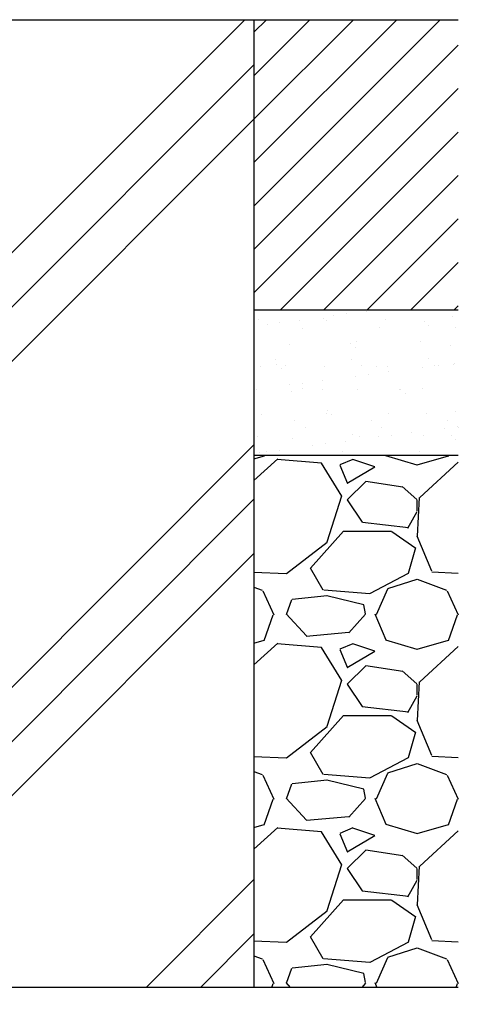
# Model space of a CAD drawing. Extents: x 368 to 3663, y 101 to 2545.
# Drawn here: x 1048 to 1139, y 475 to 678 of the extents above; entities that cross this region are included whole.
import ezdxf

# ---------------------------------------------------------------- set-up
doc = ezdxf.new("R2010")
doc.units = 0
doc.header["$LTSCALE"] = 100
doc.header["$PDMODE"] = 33
doc.header["$PDSIZE"] = 5
doc.layers.get('0').update_dxf_attribs({"linetype": 'CONTINUOUS'})
doc.layers.get('DEFPOINTS').update_dxf_attribs({"linetype": 'CONTINUOUS'})
for name, color, linetype in [('HATCH', 2, 'CONTINUOUS'), ('SJC', 1, 'CONTINUOUS'), ('SUNPOU', 4, 'CONTINUOUS')]:
    doc.layers.add(name, color=color, linetype=linetype)
doc.styles.add('EXT08', font='ROMANS.shx', dxfattribs={"width": 0.8, "bigfont": 'EXTFONT.shx'})
doc.dimstyles.get("Standard").update_dxf_attribs({"dimtxt": 0.18, "dimasz": 0.18, "dimexe": 0.18, "dimexo": 0.0625, "dimgap": 0.09, "dimtad": 0, "dimtih": 1, "dimtoh": 1, "dimzin": 0, "dimcen": 0.09, "dimazin": 3, "dimtfac": 1, "dimtofl": 0, "dimtmove": 0, "dimatfit": 3})

# ---------------------------------------------------------------- blocks, each defined once
blk = doc.blocks.new('*X14')
at = {"color": 0}
for p, q in [((1579.36, 639.93), (1617.88, 678.44)), ((1579.36, 648.91), (1608.9, 678.44)), ((1579.36, 657.89), (1599.92, 678.44)), ((1579.36, 666.87), (1590.94, 678.44)), ((1579.36, 675.85), (1581.95, 678.44)), ((1579.36, 630.95), (1621.6, 673.19)), ((1579.36, 621.97), (1621.6, 664.21)), ((1584.82, 618.44), (1621.6, 655.23)), ((1593.8, 618.44), (1621.6, 646.25)), ((1602.78, 618.44), (1621.6, 637.27)), ((1611.76, 618.44), (1621.6, 628.29)), ((1620.74, 618.44), (1621.6, 619.31))]:
    blk.add_line(p, q, dxfattribs=at)
blk = doc.blocks.new('*X15')
at = {"color": 0}
for p, q in [((1595.75, 617.27), (1595.75, 617.27)), ((1598.4, 617.62), (1598.4, 617.62)), ((1602.53, 618.16), (1602.53, 618.16)), ((1620.34, 617.06), (1620.34, 617.06)), ((1580.33, 616.46), (1580.33, 616.46)), ((1582.08, 615.47), (1582.08, 615.47)), ((1584.72, 615.82), (1584.72, 615.82)), ((1588.85, 616.36), (1588.85, 616.36)), ((1589.46, 614.7), (1589.46, 614.7)), ((1593.63, 616.63), (1593.63, 616.63)), ((1594.27, 616.23), (1594.27, 616.23)), ((1605.28, 614.73), (1605.28, 614.73)), ((1606.62, 616.56), (1606.62, 616.56)), ((1614.6, 616.06), (1614.6, 616.06)), ((1615.54, 615.2), (1615.54, 615.2)), ((1621.1, 614.76), (1621.1, 614.76)), ((1586.78, 611.37), (1586.78, 611.37)), ((1599.33, 611.6), (1599.33, 611.6)), ((1600.27, 610.74), (1600.27, 610.74)), ((1600.5, 611.86), (1600.5, 611.86)), ((1613.8, 612.03), (1613.8, 612.03)), ((1619.96, 611.15), (1619.96, 611.15)), ((1580.65, 606.67), (1580.65, 606.67)), ((1583.71, 608.26), (1583.71, 608.26)), ((1584.06, 607.14), (1584.06, 607.14)), ((1585.85, 606.89), (1585.85, 606.89)), ((1593.95, 606.84), (1593.95, 606.84)), ((1599.53, 608.29), (1599.53, 608.29)), ((1601.67, 606.92), (1601.67, 606.92)), ((1604.69, 606.69), (1604.69, 606.69)), ((1606.94, 606.78), (1606.94, 606.78)), ((1614.11, 606.54), (1614.11, 606.54)), ((1615.35, 608.32), (1615.35, 608.32)), ((1616.76, 606.88), (1616.76, 606.88)), ((1617.49, 606.95), (1617.49, 606.95)), ((1620.66, 607.27), (1620.66, 607.27)), ((1620.89, 607.43), (1620.89, 607.43)), ((1585, 606.28), (1585, 606.28)), ((1600.44, 604.74), (1600.44, 604.74)), ((1603.08, 605.08), (1603.08, 605.08)), ((1607.21, 605.63), (1607.21, 605.63)), ((1586.76, 602.94), (1586.76, 602.94)), ((1589.41, 603.28), (1589.41, 603.28)), ((1593.54, 603.83), (1593.54, 603.83)), ((1579.86, 602.03), (1579.86, 602.03)), ((1587.1, 601.58), (1587.1, 601.58)), ((1589.42, 602.23), (1589.42, 602.23)), ((1593.56, 601.98), (1593.56, 601.98)), ((1600.82, 602.07), (1600.82, 602.07)), ((1609.38, 602.01), (1609.38, 602.01)), ((1609.74, 602.06), (1609.74, 602.06)), ((1610.68, 601.2), (1610.68, 601.2)), ((1614.12, 602.24), (1614.12, 602.24)), ((1580.97, 596.88), (1580.97, 596.88)), ((1594.27, 597.05), (1594.27, 597.05)), ((1594.47, 597.6), (1594.47, 597.6)), ((1595.41, 596.74), (1595.41, 596.74)), ((1607.26, 596.99), (1607.26, 596.99)), ((1615.1, 597.15), (1615.1, 597.15)), ((1620.98, 597.48), (1620.98, 597.48)), ((1587.81, 595.54), (1587.81, 595.54)), ((1603.63, 595.57), (1603.63, 595.57)), ((1619.45, 595.6), (1619.45, 595.6)), ((1621.44, 594.35), (1621.44, 594.35)), ((1580.14, 592.28), (1580.14, 592.28)), ((1589.95, 594.17), (1589.95, 594.17)), ((1599.83, 592.69), (1599.83, 592.69)), ((1601.14, 592.29), (1601.14, 592.29)), ((1605.77, 594.2), (1605.77, 594.2)), ((1607.77, 592.55), (1607.77, 592.55)), ((1611.9, 593.09), (1611.9, 593.09)), ((1614.44, 592.46), (1614.44, 592.46)), ((1618.8, 594), (1618.8, 594)), ((1620.16, 592.51), (1620.16, 592.51)), ((1621.59, 594.23), (1621.59, 594.23)), ((1587.42, 591.79), (1587.42, 591.79)), ((1591.45, 590.4), (1591.45, 590.4)), ((1594.09, 590.75), (1594.09, 590.75)), ((1598.22, 591.29), (1598.22, 591.29)), ((1605.12, 592.2), (1605.12, 592.2)), ((1621.09, 591.66), (1621.09, 591.66)), ((1580.42, 588.95), (1580.42, 588.95)), ((1581.85, 589.23), (1581.85, 589.23)), ((1584.55, 589.49), (1584.55, 589.49)), ((1597.66, 589.26), (1597.66, 589.26)), ((1613.48, 589.29), (1613.48, 589.29))]:
    blk.add_line(p, q, dxfattribs=at)
blk = doc.blocks.new('*X16')
at = {"color": 0}
for p, q in [((1579.36, 587.7), (1581.51, 588.33)), ((1581.46, 588.22), (1581.54, 588.44)), ((1606.58, 588.35), (1613.06, 586.44)), ((1606.6, 588.44), (1606.61, 588.4)), ((1613.13, 586.42), (1619.6, 588.33)), ((1619.56, 588.22), (1619.64, 588.44)), ((1584.27, 587.66), (1579.36, 583.18)), ((1593.3, 586.8), (1584.15, 587.57)), ((1597.52, 579.94), (1593.33, 586.8)), ((1599.8, 587.57), (1597.13, 586.43)), ((1597.13, 586.39), (1598.66, 582.58)), ((1604.36, 586.04), (1599.79, 587.57)), ((1621.6, 586.96), (1613.62, 579.67)), ((1598.65, 582.62), (1604.36, 586.04)), ((1602.46, 582.99), (1598.65, 579.18)), ((1610.13, 581.84), (1602.51, 582.99)), ((1594.48, 570.49), (1597.53, 580.02)), ((1613.02, 579.28), (1609.97, 581.94)), ((1598.65, 579.18), (1601.7, 574.61)), ((1613.12, 576.9), (1613.12, 579.18)), ((1613.51, 579.67), (1613.13, 571.67)), ((1611.17, 573.37), (1613.07, 576.8)), ((1601.77, 574.6), (1611.3, 573.46)), ((1591.03, 565.09), (1597.89, 572.71)), ((1597.88, 572.71), (1607.79, 572.71)), ((1607.86, 572.67), (1612.81, 569.24)), ((1586.1, 563.96), (1594.48, 570.44)), ((1613.04, 571.76), (1616.09, 564.52)), ((1612.75, 569.28), (1611.22, 563.95)), ((1579.36, 564.26), (1586.03, 563.95)), ((1593.69, 560.53), (1591.02, 565.11)), ((1611.26, 563.97), (1603.26, 559.78)), ((1616.13, 564.33), (1621.6, 564.07)), ((1607.03, 560.9), (1613.13, 562.8)), ((1613.07, 562.82), (1619.17, 560.53)), ((1579.36, 561.18), (1581.07, 560.53)), ((1581.17, 560.41), (1583.46, 555.45)), ((1603.3, 559.75), (1593.78, 560.51)), ((1603.3, 559.75), (1593.78, 560.51)), ((1604.72, 555.51), (1607, 560.84)), ((1619.27, 560.4), (1621.56, 555.45)), ((1586.06, 555.53), (1587.2, 558.58)), ((1594.52, 559.38), (1587.28, 558.62)), ((1602.07, 557.47), (1594.45, 559.37)), ((1590.19, 551.08), (1586, 555.65)), ((1602.45, 555.62), (1602.06, 557.52)), ((1604.33, 555.63), (1606.61, 550.3)), ((1581.46, 550.12), (1583.36, 555.45)), ((1602.43, 555.54), (1599, 551.73)), ((1619.56, 550.11), (1621.46, 555.45)), ((1598.94, 551.75), (1590.18, 550.98)), ((1579.36, 549.6), (1581.5, 550.23)), ((1584.28, 549.57), (1579.36, 545.08)), ((1606.58, 550.25), (1613.06, 548.34)), ((1613.12, 548.32), (1619.6, 550.23)), ((1593.3, 548.7), (1584.16, 549.47)), ((1597.52, 541.84), (1593.33, 548.7)), ((1597.13, 548.29), (1598.66, 544.48)), ((1599.81, 549.47), (1597.14, 548.33)), ((1598.65, 544.52), (1604.36, 547.94)), ((1604.36, 547.94), (1599.79, 549.47)), ((1621.6, 548.86), (1613.63, 541.58)), ((1602.46, 544.89), (1598.65, 541.08)), ((1610.13, 543.74), (1602.51, 544.89)), ((1613.02, 541.17), (1609.98, 543.84)), ((1594.48, 532.39), (1597.53, 541.92)), ((1613.51, 541.57), (1613.13, 533.57)), ((1598.65, 541.08), (1601.7, 536.51)), ((1613.12, 538.8), (1613.12, 541.08)), ((1611.17, 535.27), (1613.07, 538.7)), ((1601.76, 536.5), (1611.29, 535.36)), ((1591.03, 526.99), (1597.89, 534.61)), ((1597.88, 534.61), (1607.79, 534.61)), ((1607.86, 534.57), (1612.81, 531.14)), ((1613.04, 533.66), (1616.09, 526.42)), ((1586.1, 525.86), (1594.48, 532.34)), ((1612.75, 531.18), (1611.22, 525.85)), ((1579.36, 526.16), (1586.04, 525.85)), ((1593.69, 522.43), (1591.02, 527.01)), ((1611.27, 525.87), (1603.27, 521.68)), ((1616.14, 526.23), (1621.6, 525.97)), ((1579.36, 523.08), (1581.07, 522.43)), ((1607.03, 522.8), (1613.12, 524.7)), ((1613.08, 524.72), (1619.17, 522.43)), ((1581.17, 522.31), (1583.45, 517.36)), ((1594.51, 521.28), (1587.27, 520.52)), ((1603.29, 521.65), (1593.77, 522.41)), ((1603.29, 521.65), (1593.77, 522.41)), ((1602.07, 519.37), (1594.45, 521.27)), ((1604.72, 517.41), (1607, 522.74)), ((1619.27, 522.3), (1621.56, 517.35)), ((1586.06, 517.43), (1587.2, 520.48)), ((1602.45, 517.52), (1602.06, 519.42)), ((1581.46, 512.02), (1583.36, 517.35)), ((1590.19, 512.97), (1586, 517.55)), ((1602.43, 517.44), (1599, 513.63)), ((1604.33, 517.53), (1606.62, 512.2)), ((1619.56, 512.01), (1621.46, 517.34)), ((1598.97, 513.65), (1590.2, 512.89)), ((1579.36, 511.5), (1581.49, 512.13)), ((1584.29, 511.48), (1579.36, 506.98)), ((1593.3, 510.6), (1584.16, 511.37)), ((1599.81, 511.38), (1597.14, 510.23)), ((1604.36, 509.84), (1599.79, 511.37)), ((1606.59, 512.14), (1613.07, 510.24)), ((1613.11, 510.22), (1619.59, 512.13)), ((1597.52, 503.74), (1593.33, 510.6)), ((1597.13, 510.19), (1598.66, 506.38)), ((1598.65, 506.42), (1604.36, 509.84)), ((1621.6, 510.76), (1613.64, 503.49)), ((1602.46, 506.79), (1598.65, 502.98)), ((1610.12, 505.65), (1602.5, 506.79)), ((1613.03, 503.07), (1609.98, 505.74)), ((1594.48, 494.3), (1597.53, 503.82)), ((1598.65, 502.98), (1601.7, 498.41)), ((1613.12, 500.7), (1613.12, 502.98)), ((1613.51, 503.47), (1613.13, 495.47)), ((1611.17, 497.17), (1613.07, 500.6)), ((1601.75, 498.4), (1611.28, 497.26)), ((1591.03, 488.89), (1597.89, 496.51)), ((1597.88, 496.51), (1607.79, 496.51)), ((1607.85, 496.47), (1612.81, 493.04)), ((1613.04, 495.55), (1616.09, 488.31)), ((1586.11, 487.76), (1594.49, 494.24)), ((1612.75, 493.08), (1611.22, 487.75)), ((1593.69, 484.33), (1591.02, 488.91)), ((1579.36, 488.06), (1586.04, 487.75)), ((1611.28, 487.78), (1603.28, 483.59)), ((1607.02, 484.69), (1613.12, 486.6)), ((1613.08, 486.62), (1619.18, 484.33)), ((1616.14, 488.13), (1621.6, 487.87)), ((1579.36, 484.98), (1581.08, 484.33)), ((1604.72, 479.31), (1607, 484.64)), ((1581.17, 484.21), (1583.45, 479.26)), ((1586.06, 479.33), (1587.2, 482.38)), ((1594.49, 483.18), (1587.25, 482.41)), ((1603.28, 483.55), (1593.76, 484.31)), ((1603.28, 483.55), (1593.76, 484.31)), ((1602.07, 481.27), (1594.45, 483.17)), ((1619.27, 484.21), (1621.56, 479.25)), ((1602.45, 479.42), (1602.06, 481.32)), ((1583.07, 478.44), (1583.36, 479.25)), ((1586.92, 478.44), (1586.01, 479.44)), ((1602.43, 479.33), (1601.63, 478.44)), ((1604.33, 479.43), (1604.75, 478.44)), ((1621.17, 478.44), (1621.46, 479.24))]:
    blk.add_line(p, q, dxfattribs=at)
blk = doc.blocks.new('*X43')
at = {"color": 0}
for p, q in [((896.83, 659.95), (915.33, 678.44)), ((896.83, 648.72), (926.55, 678.44)), ((896.83, 637.5), (937.78, 678.44)), ((1026.83, 610.34), (1094.93, 678.44)), ((1026.83, 677.69), (1027.58, 678.44)), ((906.16, 478.44), (1096.83, 669.12)), ((917.38, 478.44), (1096.83, 657.89)), ((896.83, 570.14), (966.83, 640.14)), ((896.83, 558.92), (966.83, 628.92)), ((896.83, 547.69), (966.83, 617.69)), ((896.83, 480.34), (1024.93, 608.44)), ((984.74, 478.44), (1096.83, 590.54)), ((995.96, 478.44), (1096.83, 579.31)), ((1007.19, 478.44), (1096.83, 568.09)), ((1074.54, 478.44), (1096.83, 500.74)), ((1085.76, 478.44), (1096.83, 489.51))]:
    blk.add_line(p, q, dxfattribs=at)
blk = doc.blocks.new('*D3')
at = {"layer": 'DEFPOINTS', "color": 0}
for p in [(896.83, 478.44), (1096.83, 478.44), (1096.83, 378.3)]:
    blk.add_point(p, dxfattribs=at)
at = {"layer": 'SUNPOU', "color": 0}
for p, q in [((896.83, 468.44), (896.83, 368.3)), ((1096.83, 468.44), (1096.83, 368.3)), ((916.83, 378.3), (1076.83, 378.3))]:
    blk.add_line(p, q, dxfattribs=at)
for points in [[(916.83, 381.63), (916.83, 374.96), (896.83, 378.3)], [(1076.83, 381.63), (1076.83, 374.96), (1096.83, 378.3)]]:
    blk.add_solid(points, dxfattribs=at)
at = {"layer": 'SUNPOU', "color": 0, "style": 'EXT08'}
blk.add_text('□200', height=30, dxfattribs=at).set_placement((936.83, 352.2))

msp = doc.modelspace()

# ---------------------------------------------------------------- linework, layer by layer
at = {"layer": 'SJC'}
for p, q in [((643.499, 678.443), (1139.073, 678.443)), ((1096.831, 678.443), (1096.831, 478.443)), ((1096.831, 618.443), (1139.073, 618.443)), ((1096.831, 588.443), (1139.073, 588.443)), ((742.761, 478.443), (1139.073, 478.443)), ((896.831, 478.443), (1096.831, 478.443))]:
    msp.add_line(p, q, dxfattribs=at)

# ---------------------------------------------------------------- block references
at = {"layer": 'HATCH', "linetype": 'CONTINUOUS'}
for name, p in [('*X14', (-482.53, 0)), ('*X43', (0, 0)), ('*X15', (-482.53, 0)), ('*X16', (-482.53, 0))]:
    msp.add_blockref(name, p, dxfattribs=at)

# ---------------------------------------------------------------- dimensions: what is measured, and where the dimension line sits
at = {"layer": 'SUNPOU'}
dim = msp.add_linear_dim(base=(1096.831, 378.297), p1=(896.831, 478.443), p2=(1096.831, 478.443), text='□<>', dimstyle='Standard', override={"dimscale": 10, "dimtxt": 3, "dimasz": 2, "dimexe": 1, "dimexo": 1, "dimgap": 1.2, "dimtad": 1, "dimtih": 0, "dimtoh": 0, "dimdec": 2, "dimzin": 8, "dimtofl": 1, "dimtmove": 2}, dxfattribs=at)
dim.commit()
dim.dimension.update_dxf_attribs({"geometry": '*D3', "text_midpoint": (996.831, 405.297)})

doc.saveas('drawing.dxf')
